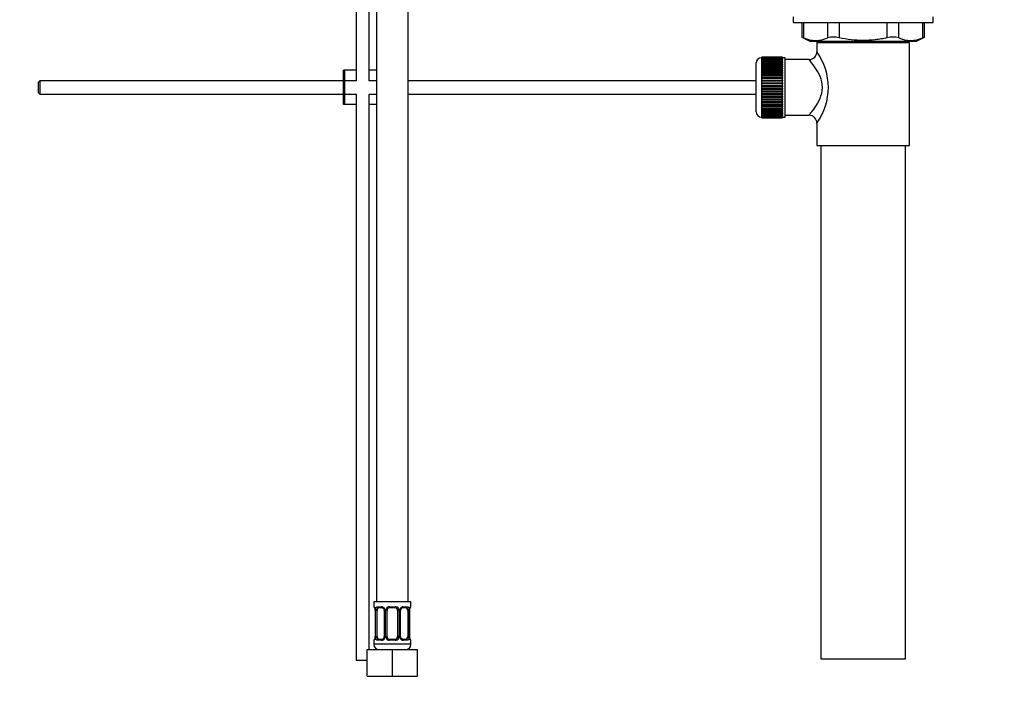
# Paper-space layout 'Layout1' of a CAD drawing. Units: millimetres. Extents: x 0 to 1257, y 0 to 1775.
# Drawn here: x 885 to 1257, y 766 to 1018 of the extents above; entities that cross this region are included whole.
import ezdxf
from ezdxf import colors
from ezdxf.entities.mleader import LeaderData, LeaderLine
from ezdxf.math import Vec2, Vec3

# ---------------------------------------------------------------- set-up
doc = ezdxf.new("R2010")
doc.units = ezdxf.units.MM
doc.layers.add('DV3_Défaut', color=7, linetype='Continuous')
doc.layers.add('Défaut', color=7, linetype='Continuous')

# ---------------------------------------------------------------- blocks, each defined once
blk = doc.blocks.new('_DOT')
at = {"color": 0}
blk.add_line((0, 0), (-1, 0), dxfattribs=at)
at = {"color": 0, "const_width": 0.333}
blk.add_lwpolyline([(-0.1665, 0, 1), (0.1665, 0, 1)], format="xyb", close=True, dxfattribs=at)
blk = doc.blocks.new('SE2')
at = {"layer": 'DV3_Défaut', "color": 7, "linetype": 'Continuous'}
for p, q in [((1019.67, 1102.16), (1019.67, 798.16)), ((1031.67, 798.16), (1031.67, 1102.16)), ((1011.92, 1077.66), (1011.92, 995.15)), ((1016.92, 995.15), (1016.92, 1074.16)), ((1177.28, 1019.35), (1177.28, 1017.15)), ((1177.28, 1017.15), (1230.28, 1017.15)), ((1180.59, 1017.15), (1180.59, 1011.63)), ((1181.26, 1017.15), (1181.26, 1011.39)), ((1190.36, 1011.39), (1190.36, 1017.15)), ((1194.69, 1017.15), (1194.69, 1011.39)), ((1212.87, 1011.39), (1212.87, 1017.15)), ((1217.2, 1017.15), (1217.2, 1011.39)), ((1226.3, 1011.39), (1226.3, 1017.15)), ((1226.97, 1011.63), (1226.97, 1017.15)), ((1230.28, 1017.15), (1230.28, 1019.35)), ((1180.59, 1011.65), (1183.59, 1010.15)), ((1183.59, 1010.15), (1223.97, 1010.15)), ((1186.28, 1009.65), (1221.28, 1009.65)), ((1186.28, 1009.65), (1186.28, 1006.15)), ((1186.78, 1010.15), (1186.78, 1009.65)), ((1192.28, 1009.65), (1192.28, 1010.15)), ((1215.28, 1009.65), (1215.28, 1010.15)), ((1220.78, 1009.65), (1220.78, 1010.15)), ((1221.28, 970.65), (1221.28, 1009.65)), ((1223.97, 1010.15), (1226.97, 1011.65)), ((1165.28, 1003.9), (1165.28, 981.4)), ((1165.48, 1003.9), (1165.28, 1003.9)), ((1173.28, 1004.15), (1165.48, 1004.15)), ((1165.48, 1004.12), (1165.48, 1004.15)), ((1165.48, 1004.08), (1165.48, 1004.12)), ((1165.48, 1004.12), (1173.28, 1004.12)), ((1173.28, 1004.08), (1165.48, 1004.08)), ((1165.48, 1004.01), (1165.48, 1004.08)), ((1165.48, 1003.92), (1165.48, 1004.01)), ((1165.48, 1004.01), (1173.28, 1004.01)), ((1173.28, 1003.92), (1165.48, 1003.92)), ((1165.48, 1003.8), (1165.48, 1003.92)), ((1165.48, 1003.67), (1165.48, 1003.8)), ((1165.48, 1003.8), (1173.28, 1003.8)), ((1173.28, 1003.67), (1165.48, 1003.67)), ((1165.48, 1003.5), (1165.48, 1003.67)), ((1165.48, 1003.34), (1165.48, 1003.5)), ((1165.48, 1003.5), (1173.28, 1003.5)), ((1173.28, 1003.34), (1165.48, 1003.34)), ((1165.48, 1003.11), (1165.48, 1003.34)), ((1165.48, 1002.91), (1165.48, 1003.11)), ((1165.48, 1003.11), (1173.28, 1003.11)), ((1173.28, 1002.91), (1165.48, 1002.91)), ((1165.48, 1002.64), (1165.48, 1002.91)), ((1165.48, 1002.4), (1165.48, 1002.64)), ((1165.48, 1002.64), (1173.28, 1002.64)), ((1173.28, 1002.4), (1165.48, 1002.4)), ((1165.48, 1002.09), (1165.48, 1002.4)), ((1165.48, 1001.82), (1165.48, 1002.09)), ((1165.48, 1002.09), (1173.28, 1002.09)), ((1173.28, 1004.12), (1173.28, 1004.15)), ((1173.28, 1004.12), (1173.28, 1004.08)), ((1173.28, 1004.01), (1173.28, 1004.08)), ((1173.28, 1004.01), (1173.28, 1003.92)), ((1173.28, 1003.8), (1173.28, 1003.92)), ((1174.28, 1003.9), (1173.28, 1003.9)), ((1173.28, 1003.8), (1173.28, 1003.67)), ((1173.28, 1003.5), (1173.28, 1003.67)), ((1173.28, 1003.5), (1173.28, 1003.34)), ((1173.28, 1003.11), (1173.28, 1003.34)), ((1173.28, 1003.11), (1173.28, 1002.91)), ((1173.28, 1002.64), (1173.28, 1002.91)), ((1173.28, 1002.64), (1173.28, 1002.4)), ((1173.28, 1002.09), (1173.28, 1002.4)), ((1173.28, 1002.09), (1173.28, 1001.82)), ((1174.28, 981.4), (1174.28, 1003.9)), ((1183.36, 1003.15), (1174.28, 1003.15)), ((1007.68, 999.15), (1007.18, 999.15)), ((1007.18, 986.15), (1007.18, 999.15)), ((1011.92, 999.15), (1007.68, 999.15)), ((1007.68, 986.15), (1007.68, 999.15)), ((1019.68, 999.15), (1016.92, 999.15)), ((1163.28, 983.4), (1163.28, 1001.9)), ((1173.28, 1001.82), (1165.48, 1001.82)), ((1165.48, 1001.46), (1165.48, 1001.82)), ((1165.48, 1001.16), (1165.48, 1001.46)), ((1165.48, 1001.46), (1173.28, 1001.46)), ((1173.28, 1001.16), (1165.48, 1001.16)), ((1165.48, 1000.77), (1165.48, 1001.16)), ((1165.48, 1000.43), (1165.48, 1000.77)), ((1165.48, 1000.77), (1173.28, 1000.77)), ((1173.28, 1000.43), (1165.48, 1000.43)), ((1165.48, 1000), (1165.48, 1000.43)), ((1165.48, 999.67), (1165.48, 1000)), ((1165.48, 1000), (1173.28, 1000)), ((1165.48, 999.67), (1173.28, 999.67)), ((1165.48, 999.64), (1165.48, 999.67)), ((1173.28, 999.64), (1165.48, 999.64)), ((1165.48, 999.18), (1165.48, 999.64)), ((1165.48, 998.85), (1165.48, 999.18)), ((1165.48, 999.18), (1173.28, 999.18)), ((1165.48, 998.85), (1173.28, 998.85)), ((1165.48, 998.79), (1165.48, 998.85)), ((1173.28, 998.79), (1165.48, 998.79)), ((1165.48, 998.3), (1165.48, 998.79)), ((1165.48, 997.98), (1165.48, 998.3)), ((1165.48, 998.3), (1173.28, 998.3)), ((1173.28, 1001.46), (1173.28, 1001.82)), ((1173.28, 1001.46), (1173.28, 1001.16)), ((1173.28, 1000.77), (1173.28, 1001.16)), ((1173.28, 1000.77), (1173.28, 1000.43)), ((1173.28, 1000), (1173.28, 1000.43)), ((1173.28, 1000), (1173.28, 999.67)), ((1173.28, 999.67), (1173.28, 999.64)), ((1173.28, 999.18), (1173.28, 999.64)), ((1173.28, 999.18), (1173.28, 998.85)), ((1173.28, 998.85), (1173.28, 998.79)), ((1173.28, 998.3), (1173.28, 998.79)), ((1173.28, 998.3), (1173.28, 997.98)), ((892.28, 995.15), (891.68, 994.55)), ((891.68, 994.55), (891.68, 990.75)), ((892.28, 995.15), (892.28, 990.15)), ((1007.18, 995.15), (892.28, 995.15)), ((1011.92, 995.15), (1007.68, 995.15)), ((1019.67, 995.15), (1016.92, 995.15)), ((1163.28, 995.15), (1031.67, 995.15)), ((1165.48, 997.98), (1173.28, 997.98)), ((1165.48, 997.9), (1165.48, 997.98)), ((1173.28, 997.9), (1165.48, 997.9)), ((1165.48, 997.38), (1165.48, 997.9)), ((1165.48, 997.07), (1165.48, 997.38)), ((1165.48, 997.38), (1173.28, 997.38)), ((1165.48, 997.07), (1173.28, 997.07)), ((1165.48, 996.96), (1165.48, 997.07)), ((1173.28, 996.96), (1165.48, 996.96)), ((1165.48, 996.43), (1165.48, 996.96)), ((1165.48, 996.13), (1165.48, 996.43)), ((1165.48, 996.43), (1173.28, 996.43)), ((1165.48, 996.13), (1173.28, 996.13)), ((1165.48, 995.98), (1165.48, 996.13)), ((1173.28, 995.98), (1165.48, 995.98)), ((1165.48, 995.44), (1165.48, 995.98)), ((1165.48, 995.16), (1165.48, 995.44)), ((1165.48, 995.44), (1173.28, 995.44)), ((1165.48, 995.16), (1173.28, 995.16)), ((1165.48, 994.98), (1165.48, 995.16)), ((1173.28, 994.98), (1165.48, 994.98)), ((1165.48, 994.43), (1165.48, 994.98)), ((1173.28, 997.98), (1173.28, 997.9)), ((1173.28, 997.38), (1173.28, 997.9)), ((1173.28, 997.38), (1173.28, 997.07)), ((1173.28, 997.07), (1173.28, 996.96)), ((1173.28, 996.43), (1173.28, 996.96)), ((1173.28, 996.43), (1173.28, 996.13)), ((1173.28, 996.13), (1173.28, 995.98)), ((1173.28, 995.44), (1173.28, 995.98)), ((1173.28, 995.44), (1173.28, 995.16)), ((1173.28, 995.16), (1173.28, 994.98)), ((1173.28, 994.43), (1173.28, 994.98)), ((1165.48, 994.16), (1165.48, 994.43)), ((1165.48, 994.43), (1173.28, 994.43)), ((1165.48, 994.16), (1173.28, 994.16)), ((1165.48, 993.97), (1165.48, 994.16)), ((1173.28, 993.97), (1165.48, 993.97)), ((1165.48, 993.4), (1165.48, 993.97)), ((1165.48, 993.16), (1165.48, 993.4)), ((1165.48, 993.4), (1173.28, 993.4)), ((1165.48, 993.16), (1173.28, 993.16)), ((1165.48, 992.94), (1165.48, 993.16)), ((1173.28, 992.94), (1165.48, 992.94)), ((1165.48, 992.37), (1165.48, 992.94)), ((1165.48, 992.15), (1165.48, 992.37)), ((1165.48, 992.37), (1173.28, 992.37)), ((1165.48, 992.15), (1173.28, 992.15)), ((1165.48, 991.9), (1165.48, 992.15)), ((1173.28, 991.9), (1165.48, 991.9)), ((1165.48, 991.34), (1165.48, 991.9)), ((1165.48, 991.14), (1165.48, 991.34)), ((1165.48, 991.34), (1173.28, 991.34)), ((1165.48, 991.14), (1173.28, 991.14)), ((1165.48, 990.88), (1165.48, 991.14)), ((1173.28, 990.88), (1165.48, 990.88)), ((1165.48, 990.32), (1165.48, 990.88)), ((1173.28, 994.43), (1173.28, 994.16)), ((1173.28, 994.16), (1173.28, 993.97)), ((1173.28, 993.4), (1173.28, 993.97)), ((1173.28, 993.4), (1173.28, 993.16)), ((1173.28, 993.16), (1173.28, 992.94)), ((1173.28, 992.37), (1173.28, 992.94)), ((1173.28, 992.37), (1173.28, 992.15)), ((1173.28, 992.15), (1173.28, 991.9)), ((1173.28, 991.34), (1173.28, 991.9)), ((1173.28, 991.34), (1173.28, 991.14)), ((1173.28, 991.14), (1173.28, 990.88)), ((1173.28, 990.32), (1173.28, 990.88)), ((891.68, 990.75), (892.28, 990.15)), ((892.28, 990.15), (1007.18, 990.15)), ((1007.68, 990.15), (1011.92, 990.15)), ((1011.92, 990.15), (1011.92, 776.16)), ((1016.92, 990.15), (1019.67, 990.15)), ((1016.92, 780.16), (1016.92, 990.15)), ((1031.67, 990.15), (1163.28, 990.15)), ((1165.48, 990.15), (1165.48, 990.32)), ((1165.48, 990.32), (1173.28, 990.32)), ((1165.48, 990.15), (1173.28, 990.15)), ((1165.48, 989.87), (1165.48, 990.15)), ((1173.28, 989.87), (1165.48, 989.87)), ((1165.48, 989.32), (1165.48, 989.87)), ((1165.48, 989.18), (1165.48, 989.32)), ((1165.48, 989.32), (1173.28, 989.32)), ((1165.48, 989.18), (1173.28, 989.18)), ((1165.48, 988.88), (1165.48, 989.18)), ((1173.28, 988.88), (1165.48, 988.88)), ((1165.48, 988.35), (1165.48, 988.88)), ((1165.48, 988.23), (1165.48, 988.35)), ((1165.48, 988.35), (1173.28, 988.35)), ((1165.48, 988.23), (1173.28, 988.23)), ((1165.48, 987.92), (1165.48, 988.23)), ((1173.28, 987.92), (1165.48, 987.92)), ((1165.48, 987.41), (1165.48, 987.92)), ((1165.48, 987.32), (1165.48, 987.41)), ((1165.48, 987.41), (1173.28, 987.41)), ((1165.48, 987.32), (1173.28, 987.32)), ((1165.48, 987), (1165.48, 987.32)), ((1173.28, 990.32), (1173.28, 990.15)), ((1173.28, 990.15), (1173.28, 989.87)), ((1173.28, 989.32), (1173.28, 989.87)), ((1173.28, 989.32), (1173.28, 989.18)), ((1173.28, 989.18), (1173.28, 988.88)), ((1173.28, 988.35), (1173.28, 988.88)), ((1173.28, 988.35), (1173.28, 988.23)), ((1173.28, 988.23), (1173.28, 987.92)), ((1173.28, 987.41), (1173.28, 987.92)), ((1173.28, 987.41), (1173.28, 987.32)), ((1173.28, 987.32), (1173.28, 987)), ((1007.68, 986.15), (1007.18, 986.15)), ((1011.92, 986.15), (1007.68, 986.15)), ((1019.68, 986.15), (1016.92, 986.15)), ((1173.28, 987), (1165.48, 987)), ((1165.48, 986.51), (1165.48, 987)), ((1165.48, 986.45), (1165.48, 986.51)), ((1165.48, 986.51), (1173.28, 986.51)), ((1165.48, 986.45), (1173.28, 986.45)), ((1165.48, 986.12), (1165.48, 986.45)), ((1173.28, 986.12), (1165.48, 986.12)), ((1165.48, 985.66), (1165.48, 986.12)), ((1165.48, 985.64), (1165.48, 985.66)), ((1165.48, 985.66), (1173.28, 985.66)), ((1165.48, 985.64), (1173.28, 985.64)), ((1165.48, 985.3), (1165.48, 985.64)), ((1173.28, 985.3), (1165.48, 985.3)), ((1165.48, 984.87), (1165.48, 985.3)), ((1165.48, 984.87), (1173.28, 984.87)), ((1165.48, 984.54), (1165.48, 984.87)), ((1173.28, 984.54), (1165.48, 984.54)), ((1165.48, 984.15), (1165.48, 984.54)), ((1165.48, 984.15), (1173.28, 984.15)), ((1165.48, 983.84), (1165.48, 984.15)), ((1173.28, 983.84), (1165.48, 983.84)), ((1165.48, 983.49), (1165.48, 983.84)), ((1165.48, 983.49), (1173.28, 983.49)), ((1165.48, 983.21), (1165.48, 983.49)), ((1173.28, 986.51), (1173.28, 987)), ((1173.28, 986.51), (1173.28, 986.45)), ((1173.28, 986.45), (1173.28, 986.12)), ((1173.28, 985.66), (1173.28, 986.12)), ((1173.28, 985.66), (1173.28, 985.64)), ((1173.28, 985.64), (1173.28, 985.3)), ((1173.28, 984.87), (1173.28, 985.3)), ((1173.28, 984.87), (1173.28, 984.54)), ((1173.28, 984.15), (1173.28, 984.54)), ((1173.28, 984.15), (1173.28, 983.84)), ((1173.28, 983.49), (1173.28, 983.84)), ((1173.28, 983.49), (1173.28, 983.21)), ((1165.28, 981.4), (1165.48, 981.4)), ((1173.28, 983.21), (1165.48, 983.21)), ((1165.48, 982.9), (1165.48, 983.21)), ((1165.48, 982.9), (1173.28, 982.9)), ((1165.48, 982.66), (1165.48, 982.9)), ((1173.28, 982.66), (1165.48, 982.66)), ((1165.48, 982.39), (1165.48, 982.66)), ((1165.48, 982.39), (1173.28, 982.39)), ((1165.48, 982.19), (1165.48, 982.39)), ((1173.28, 982.19), (1165.48, 982.19)), ((1165.48, 981.97), (1165.48, 982.19)), ((1165.48, 981.97), (1173.28, 981.97)), ((1165.48, 981.81), (1165.48, 981.97)), ((1173.28, 981.81), (1165.48, 981.81)), ((1165.48, 981.63), (1165.48, 981.81)), ((1165.48, 981.63), (1173.28, 981.63)), ((1165.48, 981.51), (1165.48, 981.63)), ((1173.28, 981.51), (1165.48, 981.51)), ((1165.48, 981.38), (1165.48, 981.51)), ((1165.48, 981.38), (1173.28, 981.38)), ((1165.48, 981.3), (1165.48, 981.38)), ((1173.28, 981.3), (1165.48, 981.3)), ((1165.48, 981.22), (1165.48, 981.3)), ((1165.48, 981.22), (1173.28, 981.22)), ((1165.48, 981.18), (1165.48, 981.22)), ((1173.28, 981.18), (1165.48, 981.18)), ((1165.48, 981.15), (1165.48, 981.18)), ((1165.48, 981.15), (1173.28, 981.15)), ((1173.28, 982.9), (1173.28, 983.21)), ((1173.28, 982.9), (1173.28, 982.66)), ((1173.28, 982.39), (1173.28, 982.66)), ((1173.28, 982.39), (1173.28, 982.19)), ((1173.28, 981.97), (1173.28, 982.19)), ((1173.28, 981.97), (1173.28, 981.81)), ((1173.28, 981.63), (1173.28, 981.81)), ((1173.28, 981.63), (1173.28, 981.51)), ((1173.28, 981.38), (1173.28, 981.51)), ((1173.28, 981.4), (1174.28, 981.4)), ((1173.28, 981.38), (1173.28, 981.3)), ((1173.28, 981.22), (1173.28, 981.3)), ((1173.28, 981.22), (1173.28, 981.18)), ((1173.28, 981.15), (1173.28, 981.18)), ((1174.28, 982.15), (1183.28, 982.15)), ((1186.28, 979.15), (1186.28, 970.65)), ((1186.28, 970.65), (1221.28, 970.65)), ((1187.78, 970.65), (1187.78, 776.65)), ((1219.78, 776.65), (1219.78, 970.65)), ((1032.67, 798.16), (1018.67, 798.16)), ((1018.67, 798.16), (1018.67, 796.36)), ((1032.67, 796.36), (1032.67, 798.16)), ((1018.67, 796.36), (1018.75, 796.36)), ((1019.14, 794.96), (1019.12, 794.96)), ((1019.12, 794.96), (1019.12, 785.09)), ((1019.14, 794.96), (1019.14, 785.09)), ((1019.26, 785.09), (1019.26, 794.96)), ((1019.87, 794.96), (1019.26, 794.96)), ((1019.87, 785.09), (1019.87, 794.96)), ((1020.02, 796.36), (1021.52, 796.36)), ((1021.76, 795.96), (1020.35, 795.96)), ((1022.61, 794.96), (1022.85, 794.96)), ((1022.61, 794.96), (1022.61, 785.09)), ((1022.85, 794.96), (1022.85, 785.09)), ((1023.12, 785.09), (1023.12, 794.96)), ((1023.67, 794.96), (1023.12, 794.96)), ((1023.67, 785.09), (1023.67, 794.96)), ((1024.61, 796.36), (1026.73, 796.36)), ((1026.67, 795.96), (1024.67, 795.96)), ((1027.67, 794.96), (1027.67, 785.09)), ((1027.67, 794.96), (1028.21, 794.96)), ((1028.21, 794.96), (1028.21, 785.09)), ((1028.48, 785.09), (1028.48, 794.96)), ((1028.72, 794.96), (1028.48, 794.96)), ((1028.72, 785.09), (1028.72, 794.96)), ((1030.99, 795.96), (1029.57, 795.96)), ((1029.81, 796.36), (1031.31, 796.36)), ((1031.47, 794.96), (1031.47, 785.09)), ((1031.47, 794.96), (1032.08, 794.96)), ((1032.08, 794.96), (1032.08, 785.09)), ((1032.19, 785.09), (1032.19, 794.96)), ((1032.19, 794.96), (1032.22, 794.96)), ((1032.22, 785.09), (1032.22, 794.96)), ((1032.59, 796.36), (1032.67, 796.36)), ((1018.67, 783.69), (1018.75, 783.69)), ((1018.67, 783.69), (1018.67, 782.16)), ((1019.12, 785.09), (1019.14, 785.09)), ((1019.26, 785.09), (1019.87, 785.09)), ((1021.52, 783.69), (1020.02, 783.69)), ((1020.35, 784.09), (1021.76, 784.09)), ((1022.85, 785.09), (1022.61, 785.09)), ((1023.12, 785.09), (1023.67, 785.09)), ((1026.73, 783.69), (1024.61, 783.69)), ((1024.67, 784.09), (1026.67, 784.09)), ((1028.21, 785.09), (1027.67, 785.09)), ((1028.48, 785.09), (1028.72, 785.09)), ((1029.57, 784.09), (1030.99, 784.09)), ((1031.31, 783.69), (1029.81, 783.69)), ((1032.08, 785.09), (1031.47, 785.09)), ((1032.22, 785.09), (1032.19, 785.09)), ((1032.67, 783.69), (1032.59, 783.69)), ((1032.67, 782.16), (1032.67, 783.69)), ((1016.17, 780.16), (1025.67, 780.16)), ((1016.17, 770.16), (1016.17, 780.16)), ((1032.67, 782.16), (1018.67, 782.16)), ((1025.67, 780.16), (1035.17, 780.16)), ((1025.67, 770.16), (1025.67, 780.16)), ((1035.17, 770.16), (1035.17, 780.16)), ((1011.92, 776.16), (1016.17, 776.16)), ((1187.78, 776.65), (1219.78, 776.65)), ((1016.17, 770.16), (1025.67, 770.16)), ((1025.67, 770.16), (1035.17, 770.16))]:
    blk.add_line(p, q, dxfattribs=at)
for centre, radius, start, end in [((1147.34, 926.87), 91.07, 68.1338, 68.5872), ((1185.81, 1021.85), 11.41, 246.5211, 293.4789), ((1192.52, 1002.94), 8.72, 75.6237, 104.3763), ((1215.04, 1002.94), 8.72, 75.6226, 104.3774), ((1221.75, 1021.85), 11.41, 246.5211, 293.4789), ((1260.21, 926.87), 91.07, 111.4128, 111.8662), ((1183.31, 1006.12), 2.95, 271.0223, 0.6155), ((1167.4, 992.65), 23.21, 324.4389, 35.561), ((1165.28, 1001.9), 2, 90, 180), ((1165.28, 983.4), 2, 180, 270), ((1183.3, 979.17), 2.97, 359.5308, 90.3389), ((1019.07, 796.36), 0.4, 180, 270), ((1015.8, 794.97), 3.35, 359.8705, 10.2708), ((1022.04, 794.98), 2.78, 167.8078, 180.3687), ((1021.46, 794.98), 1.39, 25.1473, 87.3249), ((1021.92, 795.03), 0.692, 354.2824, 31.3987), ((1021.48, 794.97), 1.38, 359.8791, 25.9211), ((1024.46, 794.97), 1.34, 153.3511, 180.1815), ((1024.59, 794.87), 1.49, 89.2905, 152.1251), ((1024.67, 794.96), 1, 154.4167, 180), ((1024.67, 794.96), 1, 90, 154.4167), ((1026.67, 794.96), 1, 25.5833, 90), ((1026.75, 794.87), 1.49, 27.8747, 90.7097), ((1026.67, 794.96), 1, 0, 25.5833), ((1026.87, 794.97), 1.34, 359.817, 26.6505), ((1029.86, 794.97), 1.38, 154.0799, 180.1199), ((1029.87, 794.98), 1.39, 92.6748, 154.853), ((1029.47, 795.03), 0.742, 150.4872, 185.2476), ((1029.65, 795.08), 0.887, 93.89, 158.7561), ((1029.3, 794.98), 2.78, 359.628, 12.1955), ((1035.54, 794.97), 3.35, 169.7304, 180.1284), ((1032.27, 796.36), 0.4, 270, 0), ((1019.07, 783.69), 0.4, 90, 180), ((1015.8, 785.08), 3.35, 349.7304, 0.1284), ((1022.03, 785.07), 2.78, 179.628, 192.1955), ((1021.46, 785.07), 1.39, 272.6748, 334.853), ((1021.69, 784.97), 0.887, 273.9074, 338.7638), ((1021.87, 785.02), 0.74, 330.4762, 5.2418), ((1021.48, 785.08), 1.38, 334.0799, 0.1199), ((1024.46, 785.08), 1.34, 179.817, 206.6505), ((1024.59, 785.18), 1.49, 207.8747, 270.7097), ((1024.67, 785.09), 1, 180, 205.5833), ((1024.67, 785.09), 1, 205.5833, 270), ((1026.67, 785.09), 1, 270, 334.4167), ((1026.75, 785.18), 1.49, 269.2905, 332.1251), ((1026.67, 785.09), 1, 334.4167, 0), ((1026.87, 785.08), 1.34, 333.3511, 0.1815), ((1029.86, 785.08), 1.38, 179.8791, 205.9211), ((1029.87, 785.07), 1.39, 205.1473, 267.3249), ((1029.41, 785.02), 0.692, 174.2308, 211.4261), ((1029.3, 785.07), 2.78, 347.8078, 0.3687), ((1035.54, 785.08), 3.35, 179.8705, 190.2708), ((1032.27, 783.69), 0.4, 0, 90), ((1020.67, 782.16), 2, 180, 270), ((1030.67, 782.16), 2, 270, 0)]:
    blk.add_arc(centre, radius, start, end, dxfattribs=at)
for centre, major_axis, ratio, start_param, end_param in [((1019.14, 796.36), (0, -0.4), 0.988455, 4.712389, 5.682181), ((1019.68, 795.57), (0.391, -0.084), 0.411702, 3.62283, 5.508006), ((1020.58, 794.96), (0, -1), 0.707107, 4.265876, 4.712389), ((1020.58, 794.96), (0, -1), 0.707107, 3.141593, 4.265876), ((1020.35, 796.36), (0, -0.4), 0.806081, 4.712389, 6.283185), ((1021.76, 796.36), (0, -0.4), 0.591806, 4.712389, 6.283185), ((1022.88, 795.57), (0.363, 0.168), 0.191543, 1.963754, 3.155597), ((1023.4, 795.57), (0.361, -0.173), 0.155676, 4.398009, 6.283185), ((1024.67, 796.36), (0, -0.4), 0.151515, 4.712389, 6.283185), ((1026.67, 796.36), (0, -0.4), 0.151515, 0, 1.570796), ((1027.93, 795.57), (-0.361, -0.173), 0.155676, 0, 1.885177), ((1028.45, 795.57), (-0.363, 0.168), 0.191543, 3.126901, 4.319431), ((1029.57, 796.36), (0, -0.4), 0.591806, 0, 1.570796), ((1030.76, 794.96), (0, 1), 0.707107, 5.158902, 6.283185), ((1030.99, 796.36), (0, -0.4), 0.806081, 0, 1.570796), ((1031.65, 795.57), (-0.391, -0.084), 0.411702, 0.775179, 2.660356), ((1030.76, 794.96), (0, 1), 0.707107, 4.712389, 5.158902), ((1031.87, 795.57), (-0.394, 0.069), 0.426558, 2.795386, 3.530367), ((1031.87, 795.57), (-0.394, 0.069), 0.426558, 3.126624, 3.530367), ((1032.19, 796.36), (0, -0.4), 0.988455, 0.669485, 1.570796), ((1019.14, 783.69), (0, -0.4), 0.988455, 3.805431, 4.712389), ((1019.47, 784.48), (0.394, -0.069), 0.426558, 2.807135, 3.530367), ((1019.47, 784.48), (0.394, -0.069), 0.426558, 3.126863, 3.530367), ((1019.68, 784.48), (-0.391, -0.084), 0.411702, 3.916772, 5.801948), ((1020.58, 785.09), (0, -1), 0.707107, 4.712389, 5.158902), ((1020.58, 785.09), (0, -1), 0.707107, 5.158902, 6.283185), ((1020.35, 783.69), (0, -0.4), 0.806081, 3.141593, 4.712389), ((1021.76, 783.69), (0, -0.4), 0.591806, 3.141593, 4.712389), ((1022.88, 784.48), (0.363, -0.168), 0.191543, 3.118823, 4.319431), ((1023.4, 784.48), (-0.361, -0.173), 0.155676, 3.141593, 5.026769), ((1024.67, 783.69), (0, -0.4), 0.151515, 3.141593, 4.712389), ((1026.67, 783.69), (0, -0.4), 0.151515, 1.570796, 3.141593), ((1027.93, 784.48), (0.361, -0.173), 0.155676, 1.256416, 3.141593), ((1028.45, 784.48), (-0.363, -0.168), 0.191543, 1.963754, 3.163344), ((1029.57, 783.69), (0, -0.4), 0.591806, 1.570796, 3.141593), ((1030.76, 785.09), (0, 1), 0.707107, 3.141593, 4.265876), ((1030.99, 783.69), (0, -0.4), 0.806081, 1.570796, 3.141593), ((1030.76, 785.09), (0, 1), 0.707107, 4.265876, 4.712389), ((1031.65, 784.48), (0.391, -0.084), 0.411702, 0.481237, 2.366414), ((1032.19, 783.69), (0, -0.4), 0.988455, 1.570796, 2.479644)]:
    blk.add_ellipse(centre, major_axis=major_axis, ratio=ratio, start_param=start_param, end_param=end_param, dxfattribs=at)
for points, knots in [([(1212.87, 1011.39), (1212.12, 1011.24), (1211.36, 1011.1), (1209.85, 1010.86), (1209.09, 1010.76), (1206.82, 1010.52), (1205.3, 1010.43), (1202.27, 1010.43), (1200.75, 1010.52), (1197.71, 1010.84), (1196.19, 1011.09), (1194.69, 1011.39)], [0, 0, 0, 0, 0.125, 0.125, 0.25, 0.25, 0.5, 0.5, 0.75, 0.75, 1, 1, 1, 1]), ([(1183.28, 982.15), (1183.28, 982.15), (1183.55, 982.46), (1184.43, 983.56), (1185.03, 984.33), (1186.28, 986.17), (1186.93, 987.26), (1187.97, 989.73), (1188.35, 991.17), (1188.36, 994.08), (1188, 995.5), (1186.96, 998), (1186.3, 999.09), (1185.05, 1000.95), (1184.45, 1001.72), (1183.56, 1002.83), (1183.28, 1003.15), (1183.28, 1003.15), (1183.28, 1003.15), (1183.28, 1003.15)], [0, 0, 0, 0, 0.12482, 0.12482, 0.24964, 0.24964, 0.37446, 0.37446, 0.49928, 0.49928, 0.6241, 0.6241, 0.74892, 0.74892, 0.87374, 0.87374, 0.99856, 0.99856, 1, 1, 1, 1]), ([(1018.75, 796.36), (1018.77, 796.36), (1018.79, 796.35), (1018.85, 796.27), (1018.88, 796.22), (1018.95, 796.08), (1018.98, 796), (1019.04, 795.8), (1019.07, 795.69), (1019.09, 795.57)], [0, 0, 0, 0, 0.25, 0.25, 0.5, 0.5, 0.75, 0.75, 1, 1, 1, 1]), ([(1018.89, 796.07), (1018.89, 796.07), (1018.9, 796.06), (1018.94, 795.98), (1019.01, 795.8), (1019.07, 795.57), (1019.08, 795.41), (1019.09, 795.38)], [0, 0, 0, 0, 0.1123133, 0.2951272, 0.5671792, 0.9092287, 1, 1, 1, 1]), ([(1019.32, 795.57), (1019.35, 795.69), (1019.38, 795.8), (1019.47, 796), (1019.53, 796.08), (1019.65, 796.22), (1019.72, 796.27), (1019.86, 796.34), (1019.94, 796.36), (1020.02, 796.36)], [0, 0, 0, 0, 0.25, 0.25, 0.5, 0.5, 0.75, 0.75, 1, 1, 1, 1]), ([(1020.35, 795.96), (1020.29, 795.96), (1020.24, 795.95), (1020.16, 795.9), (1020.12, 795.86), (1020.01, 795.71), (1019.97, 795.57), (1019.94, 795.4)], [0, 0, 0, 0, 0.25, 0.25, 0.5, 0.5, 1, 1, 1, 1]), ([(1021.67, 795.96), (1021.72, 795.96), (1021.84, 795.97), (1022.09, 795.9), (1022.36, 795.69), (1022.46, 795.49), (1022.51, 795.39)], [0, 0, 0, 0, 0.165037, 0.457674, 0.76652, 1, 1, 1, 1]), ([(1031.4, 795.4), (1031.38, 795.48), (1031.36, 795.56), (1031.32, 795.7), (1031.29, 795.76), (1031.18, 795.91), (1031.09, 795.96), (1030.99, 795.96)], [0, 0, 0, 0, 0.25, 0.25, 0.5, 0.5, 1, 1, 1, 1]), ([(1031.31, 796.36), (1031.39, 796.36), (1031.47, 796.35), (1031.62, 796.27), (1031.69, 796.22), (1031.81, 796.08), (1031.86, 796), (1031.95, 795.8), (1031.99, 795.69), (1032.01, 795.57)], [0, 0, 0, 0, 0.25, 0.25, 0.5, 0.5, 0.75, 0.75, 1, 1, 1, 1]), ([(1032.24, 795.57), (1032.27, 795.69), (1032.29, 795.8), (1032.35, 796), (1032.39, 796.08), (1032.45, 796.22), (1032.48, 796.27), (1032.54, 796.34), (1032.56, 796.36), (1032.59, 796.36)], [0, 0, 0, 0, 0.25, 0.25, 0.5, 0.5, 0.75, 0.75, 1, 1, 1, 1]), ([(1032.26, 795.5), (1032.27, 795.52), (1032.29, 795.67), (1032.35, 795.88), (1032.42, 796.03), (1032.44, 796.07), (1032.44, 796.07), (1032.44, 796.07)], [0, 0, 0, 0, 0.077963, 0.474704, 0.800126, 0.981916, 1, 1, 1, 1]), ([(1019.09, 784.48), (1019.07, 784.36), (1019.04, 784.25), (1018.98, 784.05), (1018.95, 783.97), (1018.88, 783.83), (1018.85, 783.78), (1018.79, 783.71), (1018.77, 783.69), (1018.75, 783.69)], [0, 0, 0, 0, 0.25, 0.25, 0.5, 0.5, 0.75, 0.75, 1, 1, 1, 1]), ([(1019.07, 784.56), (1019.07, 784.53), (1019.04, 784.38), (1018.98, 784.17), (1018.92, 784.02), (1018.89, 783.98), (1018.89, 783.98), (1018.89, 783.98)], [0, 0, 0, 0, 0.078033, 0.474744, 0.800141, 0.981917, 1, 1, 1, 1]), ([(1020.02, 783.69), (1019.94, 783.69), (1019.86, 783.71), (1019.72, 783.78), (1019.65, 783.83), (1019.53, 783.97), (1019.47, 784.05), (1019.39, 784.25), (1019.35, 784.36), (1019.32, 784.48)], [0, 0, 0, 0, 0.25, 0.25, 0.5, 0.5, 0.75, 0.75, 1, 1, 1, 1]), ([(1019.94, 784.66), (1019.95, 784.57), (1019.97, 784.49), (1020.02, 784.35), (1020.05, 784.29), (1020.15, 784.14), (1020.24, 784.09), (1020.35, 784.09)], [0, 0, 0, 0, 0.25, 0.25, 0.5, 0.5, 1, 1, 1, 1]), ([(1029.66, 784.1), (1029.61, 784.09), (1029.5, 784.08), (1029.25, 784.16), (1028.98, 784.36), (1028.87, 784.56), (1028.82, 784.66)], [0, 0, 0, 0, 0.165176, 0.458059, 0.767164, 1, 1, 1, 1]), ([(1030.99, 784.09), (1031.04, 784.09), (1031.09, 784.1), (1031.18, 784.15), (1031.22, 784.19), (1031.32, 784.34), (1031.37, 784.48), (1031.4, 784.66)], [0, 0, 0, 0, 0.25, 0.25, 0.5, 0.5, 1, 1, 1, 1]), ([(1032.01, 784.48), (1031.99, 784.36), (1031.95, 784.25), (1031.86, 784.05), (1031.81, 783.97), (1031.69, 783.83), (1031.62, 783.78), (1031.47, 783.71), (1031.39, 783.69), (1031.31, 783.69)], [0, 0, 0, 0, 0.25, 0.25, 0.5, 0.5, 0.75, 0.75, 1, 1, 1, 1]), ([(1032.59, 783.69), (1032.56, 783.69), (1032.54, 783.71), (1032.48, 783.78), (1032.45, 783.83), (1032.39, 783.97), (1032.35, 784.05), (1032.29, 784.25), (1032.27, 784.36), (1032.24, 784.48)], [0, 0, 0, 0, 0.25, 0.25, 0.5, 0.5, 0.75, 0.75, 1, 1, 1, 1]), ([(1032.44, 783.98), (1032.44, 783.98), (1032.43, 783.99), (1032.39, 784.07), (1032.33, 784.25), (1032.27, 784.48), (1032.25, 784.64), (1032.25, 784.68)], [0, 0, 0, 0, 0.1123133, 0.2951272, 0.5671792, 0.9092287, 1, 1, 1, 1])]:
    blk.add_open_spline(points, degree=3, knots=knots, dxfattribs=at)

psp = doc.layouts.get("Layout1")

# ---------------------------------------------------------------- block references
at = {"layer": 'Défaut'}
psp.add_blockref('SE2', (0, 0), dxfattribs=at)

# ---------------------------------------------------------------- leaders
at = {"layer": 'Défaut', "color": 7, "linetype": 'Continuous'}
ml = psp.add_multileader_mtext('Standard', dxfattribs=at)
ml.set_content('{\\pxsm0.9;\\fSolid Edge ISO|b1||i0||c0|p34;\\W1.;06/06/2016\\P}', color=256)
ml.set_leader_properties()
ml.set_arrow_properties(name='DOT')
ml.build(insert=Vec2(0, 0))
ml.multileader.update_dxf_attribs({"leader_type": 0, "dogleg_length": 0, "arrow_head_size": 12})
ctx = ml.context
ctx.base_point, ctx.char_height, ctx.arrow_head_size, ctx.landing_gap_size = Vec3(1167.44, 1767.45), 12, 12, 4.2
notes = []
notes.append((ctx, [(0, (0, 0, 0), (0, 0), (1, 0), 1, [])]))
ctx.mtext.insert = Vec3(1171.64, 1773.57)
for ctx, leaders in notes:
    for number, flags, end, landing, length, lines in leaders:
        leader = LeaderData()
        leader.index, (leader.has_last_leader_line, leader.has_dogleg_vector, leader.attachment_direction) = number, flags
        leader.last_leader_point, leader.dogleg_vector, leader.dogleg_length = Vec3(end), Vec3(landing), length
        for number, points, colour, breaks in lines:
            line = LeaderLine()
            line.index, line.vertices, line.color, line.breaks = number, Vec3.list(points), colors.encode_raw_color(colour), breaks
            leader.lines.append(line)
        ctx.leaders.append(leader)

doc.saveas('drawing.dxf')
